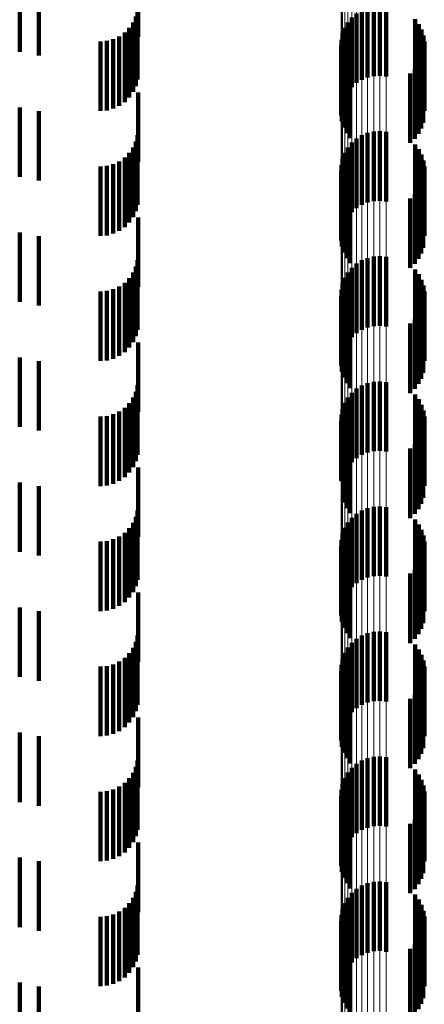
# Model space of a CAD drawing. Units: metres. Extents: x 0 to 2.6, y -0.53 to 0.53.
# Drawn here: x 0.05 to 0.06, y -0.09 to -0.07 of the extents above; entities that cross this region are included whole.
import ezdxf

# ---------------------------------------------------------------- set-up
doc = ezdxf.new("R2010")
doc.units = ezdxf.units.M
doc.linetypes.add('AUSGEZOGEN', pattern=[0])
doc.linetypes.add('VERDECKT2_S2', pattern=[0.0018, 0.001, -0.0008])
doc.layers.add('Fertigelement', color=7, linetype='AUSGEZOGEN', lineweight=50)
doc.layers.add('Standard', color=7, linetype='AUSGEZOGEN', lineweight=13)

msp = doc.modelspace()

# ---------------------------------------------------------------- linework, layer by layer
at = {"layer": 'Fertigelement', "color": 253, "linetype": 'VERDECKT2_S2', "lineweight": 140, "transparency": 33554687}
for p, q in [((0.057392, -0.073418), (0.057392, -0.074418)), ((0.05748, -0.073398), (0.05748, -0.074398)), ((0.057569, -0.073393), (0.057569, -0.074393)), ((0.057658, -0.073403), (0.057658, -0.074403)), ((0.057165, -0.073557), (0.057165, -0.074557)), ((0.057233, -0.073498), (0.057233, -0.074498)), ((0.057309, -0.073451), (0.057309, -0.074451)), ((0.057108, -0.073626), (0.057108, -0.074626)), ((0.058079, -0.073582), (0.058079, -0.074582)), ((0.058131, -0.073652), (0.058131, -0.074652)), ((0.057031, -0.073787), (0.057031, -0.074787)), ((0.057063, -0.073703), (0.057063, -0.074703)), ((0.05817, -0.07373), (0.05817, -0.07473)), ((0.058197, -0.073813), (0.058197, -0.074813)), ((0.057011, -0.073965), (0.057011, -0.074965)), ((0.057014, -0.073875), (0.057014, -0.074875)), ((0.05821, -0.073899), (0.05821, -0.074899)), ((0.057023, -0.074053), (0.057023, -0.075053)), ((0.058194, -0.074072), (0.058194, -0.075072)), ((0.057049, -0.074139), (0.057049, -0.075139)), ((0.057089, -0.074219), (0.057089, -0.075219)), ((0.058124, -0.074231), (0.058124, -0.075231)), ((0.058166, -0.074155), (0.058166, -0.075155)), ((0.057142, -0.074292), (0.057142, -0.075292)), ((0.058008, -0.074361), (0.058008, -0.075361)), ((0.058072, -0.074301), (0.058072, -0.075301)), ((0.057309, -0.075251), (0.057309, -0.076251)), ((0.057392, -0.075218), (0.057392, -0.076218)), ((0.05748, -0.075198), (0.05748, -0.076198)), ((0.057569, -0.075193), (0.057569, -0.076193)), ((0.057658, -0.075203), (0.057658, -0.076203)), ((0.057165, -0.075357), (0.057165, -0.076357)), ((0.057233, -0.075298), (0.057233, -0.076298)), ((0.058079, -0.075382), (0.058079, -0.076382)), ((0.057063, -0.075503), (0.057063, -0.076503)), ((0.057108, -0.075426), (0.057108, -0.076426)), ((0.058131, -0.075452), (0.058131, -0.076452)), ((0.05817, -0.07553), (0.05817, -0.07653)), ((0.057014, -0.075675), (0.057014, -0.076675)), ((0.057031, -0.075587), (0.057031, -0.076587)), ((0.058197, -0.075613), (0.058197, -0.076613)), ((0.057011, -0.075765), (0.057011, -0.076765)), ((0.05821, -0.075699), (0.05821, -0.076699)), ((0.057023, -0.075853), (0.057023, -0.076853)), ((0.057049, -0.075939), (0.057049, -0.076939)), ((0.058166, -0.075955), (0.058166, -0.076955)), ((0.058194, -0.075872), (0.058194, -0.076872)), ((0.057089, -0.076019), (0.057089, -0.077019)), ((0.057142, -0.076092), (0.057142, -0.077092)), ((0.058072, -0.076101), (0.058072, -0.077101)), ((0.058124, -0.076031), (0.058124, -0.077031)), ((0.058008, -0.076161), (0.058008, -0.077161)), ((0.057233, -0.077098), (0.057233, -0.078098)), ((0.057309, -0.077051), (0.057309, -0.078051)), ((0.057392, -0.077018), (0.057392, -0.078018)), ((0.05748, -0.076998), (0.05748, -0.077998)), ((0.057569, -0.076993), (0.057569, -0.077993)), ((0.057658, -0.077003), (0.057658, -0.078003)), ((0.057108, -0.077226), (0.057108, -0.078226)), ((0.057165, -0.077157), (0.057165, -0.078157)), ((0.058079, -0.077182), (0.058079, -0.078182)), ((0.057063, -0.077303), (0.057063, -0.078303)), ((0.058131, -0.077252), (0.058131, -0.078252)), ((0.05817, -0.07733), (0.05817, -0.07833)), ((0.057014, -0.077475), (0.057014, -0.078475)), ((0.057031, -0.077387), (0.057031, -0.078387)), ((0.058197, -0.077413), (0.058197, -0.078413)), ((0.05821, -0.077499), (0.05821, -0.078499)), ((0.057011, -0.077565), (0.057011, -0.078565)), ((0.057023, -0.077653), (0.057023, -0.078653)), ((0.057049, -0.077739), (0.057049, -0.078739)), ((0.058166, -0.077755), (0.058166, -0.078755)), ((0.058194, -0.077672), (0.058194, -0.078672)), ((0.057089, -0.077819), (0.057089, -0.078819)), ((0.057142, -0.077892), (0.057142, -0.078892)), ((0.058072, -0.077901), (0.058072, -0.078901)), ((0.058124, -0.077831), (0.058124, -0.078831)), ((0.058008, -0.077961), (0.058008, -0.078961)), ((0.05748, -0.078798), (0.05748, -0.079798)), ((0.057569, -0.078793), (0.057569, -0.079793)), ((0.057658, -0.078803), (0.057658, -0.079803)), ((0.057233, -0.078898), (0.057233, -0.079898)), ((0.057309, -0.078851), (0.057309, -0.079851)), ((0.057392, -0.078818), (0.057392, -0.079818)), ((0.057108, -0.079026), (0.057108, -0.080026)), ((0.057165, -0.078957), (0.057165, -0.079957)), ((0.058079, -0.078982), (0.058079, -0.079958)), ((0.058131, -0.079052), (0.058131, -0.079945)), ((0.057031, -0.079187), (0.057031, -0.080187)), ((0.057063, -0.079103), (0.057063, -0.080103)), ((0.05817, -0.07913), (0.05817, -0.079931)), ((0.058197, -0.079213), (0.058197, -0.079916)), ((0.057011, -0.079365), (0.057011, -0.080216)), ((0.057014, -0.079275), (0.057014, -0.080232)), ((0.05821, -0.079299), (0.05821, -0.0799)), ((0.057023, -0.079453), (0.057023, -0.0802)), ((0.058194, -0.079472), (0.058194, -0.079869)), ((0.057049, -0.079539), (0.057049, -0.080184)), ((0.057089, -0.079619), (0.057089, -0.080169)), ((0.058124, -0.079631), (0.058124, -0.07984)), ((0.058166, -0.079555), (0.058166, -0.079854)), ((0.057142, -0.079692), (0.057142, -0.080156)), ((0.058008, -0.079761), (0.058008, -0.079816)), ((0.058072, -0.079701), (0.058072, -0.079827)), ((0.058008, -0.079816), (0.058008, -0.080761)), ((0.058072, -0.079827), (0.058072, -0.080701)), ((0.058124, -0.07984), (0.058124, -0.080631)), ((0.058166, -0.079854), (0.058166, -0.080555)), ((0.05817, -0.079931), (0.05817, -0.079931)), ((0.058194, -0.079869), (0.058194, -0.080472)), ((0.058197, -0.079916), (0.058197, -0.079916)), ((0.05821, -0.0799), (0.05821, -0.080299)), ((0.058079, -0.079958), (0.058079, -0.079958)), ((0.058131, -0.079945), (0.058131, -0.079945)), ((0.057011, -0.080216), (0.057011, -0.080216)), ((0.057023, -0.0802), (0.057023, -0.0802)), ((0.057049, -0.080184), (0.057049, -0.080539)), ((0.057089, -0.080169), (0.057089, -0.080619)), ((0.057142, -0.080156), (0.057142, -0.080692)), ((0.057014, -0.080232), (0.057014, -0.080232)), ((0.057392, -0.080618), (0.057392, -0.081618)), ((0.05748, -0.080598), (0.05748, -0.081598)), ((0.057569, -0.080593), (0.057569, -0.081593)), ((0.057658, -0.080603), (0.057658, -0.081603)), ((0.057165, -0.080757), (0.057165, -0.081757)), ((0.057233, -0.080698), (0.057233, -0.081698)), ((0.057309, -0.080651), (0.057309, -0.081651)), ((0.058079, -0.080782), (0.058079, -0.081782)), ((0.057063, -0.080903), (0.057063, -0.081903)), ((0.057108, -0.080826), (0.057108, -0.081826)), ((0.058131, -0.080852), (0.058131, -0.081852)), ((0.05817, -0.08093), (0.05817, -0.08193)), ((0.057031, -0.080987), (0.057031, -0.081987)), ((0.058197, -0.081013), (0.058197, -0.082013)), ((0.057011, -0.081165), (0.057011, -0.082165)), ((0.057014, -0.081075), (0.057014, -0.082075)), ((0.05821, -0.081099), (0.05821, -0.082099)), ((0.057023, -0.081253), (0.057023, -0.082253)), ((0.057049, -0.081339), (0.057049, -0.082339)), ((0.058166, -0.081355), (0.058166, -0.082355)), ((0.058194, -0.081272), (0.058194, -0.082272)), ((0.057089, -0.081419), (0.057089, -0.082419)), ((0.057142, -0.081492), (0.057142, -0.082492)), ((0.058124, -0.081431), (0.058124, -0.082431)), ((0.058008, -0.081561), (0.058008, -0.082561)), ((0.058072, -0.081501), (0.058072, -0.082501)), ((0.057309, -0.082451), (0.057309, -0.083451)), ((0.057392, -0.082418), (0.057392, -0.083418)), ((0.05748, -0.082398), (0.05748, -0.083398)), ((0.057569, -0.082393), (0.057569, -0.083393)), ((0.057658, -0.082403), (0.057658, -0.083403)), ((0.057108, -0.082626), (0.057108, -0.083626)), ((0.057165, -0.082557), (0.057165, -0.083557)), ((0.057233, -0.082498), (0.057233, -0.083498)), ((0.058079, -0.082582), (0.058079, -0.083582)), ((0.057063, -0.082703), (0.057063, -0.083703)), ((0.058131, -0.082652), (0.058131, -0.083652)), ((0.05817, -0.08273), (0.05817, -0.08373)), ((0.057014, -0.082875), (0.057014, -0.083875)), ((0.057031, -0.082787), (0.057031, -0.083787)), ((0.058197, -0.082813), (0.058197, -0.083813)), ((0.05821, -0.082899), (0.05821, -0.083899)), ((0.057011, -0.082965), (0.057011, -0.083965)), ((0.057023, -0.083053), (0.057023, -0.084053)), ((0.057049, -0.083139), (0.057049, -0.084139)), ((0.058166, -0.083155), (0.058166, -0.084155)), ((0.058194, -0.083072), (0.058194, -0.084072)), ((0.057089, -0.083219), (0.057089, -0.084219)), ((0.057142, -0.083292), (0.057142, -0.084292)), ((0.058072, -0.083301), (0.058072, -0.084301)), ((0.058124, -0.083231), (0.058124, -0.084231)), ((0.058008, -0.083361), (0.058008, -0.084361)), ((0.057233, -0.084298), (0.057233, -0.085298)), ((0.057309, -0.084251), (0.057309, -0.085251)), ((0.057392, -0.084218), (0.057392, -0.085218)), ((0.05748, -0.084198), (0.05748, -0.085198)), ((0.057569, -0.084193), (0.057569, -0.085193)), ((0.057658, -0.084203), (0.057658, -0.085203)), ((0.057108, -0.084426), (0.057108, -0.085426)), ((0.057165, -0.084357), (0.057165, -0.085357)), ((0.058079, -0.084382), (0.058079, -0.085382)), ((0.058131, -0.084452), (0.058131, -0.085452)), ((0.057031, -0.084587), (0.057031, -0.085587)), ((0.057063, -0.084503), (0.057063, -0.085503)), ((0.05817, -0.08453), (0.05817, -0.08553)), ((0.058197, -0.084613), (0.058197, -0.085613)), ((0.057014, -0.084675), (0.057014, -0.085675)), ((0.05821, -0.084699), (0.05821, -0.085699)), ((0.057011, -0.084765), (0.057011, -0.085765)), ((0.057023, -0.084853), (0.057023, -0.085853)), ((0.058194, -0.084872), (0.058194, -0.085872)), ((0.057049, -0.084939), (0.057049, -0.085939)), ((0.057089, -0.085019), (0.057089, -0.086019)), ((0.058124, -0.085031), (0.058124, -0.086031)), ((0.058166, -0.084955), (0.058166, -0.085955)), ((0.057142, -0.085092), (0.057142, -0.086092)), ((0.058008, -0.085161), (0.058008, -0.086161)), ((0.058072, -0.085101), (0.058072, -0.086101)), ((0.057392, -0.086018), (0.057392, -0.087018)), ((0.05748, -0.085998), (0.05748, -0.086998)), ((0.057569, -0.085993), (0.057569, -0.086993)), ((0.057658, -0.086003), (0.057658, -0.087003)), ((0.057165, -0.086157), (0.057165, -0.087157)), ((0.057233, -0.086098), (0.057233, -0.087098)), ((0.057309, -0.086051), (0.057309, -0.087051)), ((0.057063, -0.086303), (0.057063, -0.087303)), ((0.057108, -0.086226), (0.057108, -0.087226)), ((0.058079, -0.086182), (0.058079, -0.087182)), ((0.058131, -0.086252), (0.058131, -0.087252)), ((0.057031, -0.086387), (0.057031, -0.087387)), ((0.05817, -0.08633), (0.05817, -0.08733)), ((0.058197, -0.086413), (0.058197, -0.087413)), ((0.057011, -0.086565), (0.057011, -0.087565)), ((0.057014, -0.086475), (0.057014, -0.087475)), ((0.05821, -0.086499), (0.05821, -0.087499)), ((0.057023, -0.086653), (0.057023, -0.087653)), ((0.057049, -0.086739), (0.057049, -0.087739)), ((0.058194, -0.086672), (0.058194, -0.087672)), ((0.057089, -0.086819), (0.057089, -0.087819)), ((0.058124, -0.086831), (0.058124, -0.087831)), ((0.058166, -0.086755), (0.058166, -0.087755)), ((0.057142, -0.086892), (0.057142, -0.087892)), ((0.058008, -0.086961), (0.058008, -0.087961)), ((0.058072, -0.086901), (0.058072, -0.087901))]:
    msp.add_line(p, q, dxfattribs=at)
at = {"layer": 'Standard', "color": 253, "linetype": 'VERDECKT2_S2', "lineweight": 140, "transparency": 33554687}
for p, q in [((0.054086, -0.072833), (0.054086, -0.073833)), ((0.052379, -0.073049), (0.052379, -0.074049)), ((0.052656, -0.073102), (0.052656, -0.074102)), ((0.054054, -0.073542), (0.054054, -0.074542)), ((0.054078, -0.07345), (0.054078, -0.07445)), ((0.054014, -0.073628), (0.054014, -0.074628)), ((0.058079, -0.073582), (0.058079, -0.074582)), ((0.058131, -0.073652), (0.058131, -0.074652)), ((0.053814, -0.073827), (0.053814, -0.074827)), ((0.053892, -0.073773), (0.053892, -0.074773)), ((0.053959, -0.073706), (0.053959, -0.074706)), ((0.05817, -0.07373), (0.05817, -0.07473)), ((0.058197, -0.073813), (0.058197, -0.074813)), ((0.053542, -0.0739), (0.053542, -0.0749)), ((0.053637, -0.073892), (0.053637, -0.074892)), ((0.053728, -0.073867), (0.053728, -0.074867)), ((0.05821, -0.073899), (0.05821, -0.074899)), ((0.057023, -0.074053), (0.057023, -0.075053)), ((0.058194, -0.074072), (0.058194, -0.075072)), ((0.057049, -0.074139), (0.057049, -0.075139)), ((0.057089, -0.074219), (0.057089, -0.075219)), ((0.058124, -0.074231), (0.058124, -0.075231)), ((0.058166, -0.074155), (0.058166, -0.075155)), ((0.057142, -0.074292), (0.057142, -0.075292)), ((0.058008, -0.074361), (0.058008, -0.075361)), ((0.058072, -0.074301), (0.058072, -0.075301)), ((0.054086, -0.074633), (0.054086, -0.075633)), ((0.052379, -0.074849), (0.052379, -0.075849)), ((0.052656, -0.074902), (0.052656, -0.075902)), ((0.054078, -0.07525), (0.054078, -0.075724)), ((0.054054, -0.075342), (0.054054, -0.075707)), ((0.058079, -0.075382), (0.058079, -0.076382)), ((0.053959, -0.075506), (0.053959, -0.075677)), ((0.054014, -0.075428), (0.054014, -0.075692)), ((0.058131, -0.075452), (0.058131, -0.076452)), ((0.05817, -0.07553), (0.05817, -0.07653)), ((0.053728, -0.075667), (0.053728, -0.076667)), ((0.053814, -0.075627), (0.053814, -0.075655)), ((0.053814, -0.075655), (0.053814, -0.076627)), ((0.053892, -0.075573), (0.053892, -0.075665)), ((0.053892, -0.075665), (0.053892, -0.076573)), ((0.053959, -0.075677), (0.053959, -0.076506)), ((0.058197, -0.075613), (0.058197, -0.076613)), ((0.053542, -0.0757), (0.053542, -0.0767)), ((0.053637, -0.075692), (0.053637, -0.076692)), ((0.054014, -0.075692), (0.054014, -0.076428)), ((0.054054, -0.075707), (0.054054, -0.076342)), ((0.054078, -0.075724), (0.054078, -0.07625)), ((0.05821, -0.075699), (0.05821, -0.076699)), ((0.057023, -0.075853), (0.057023, -0.076853)), ((0.057049, -0.075939), (0.057049, -0.076939)), ((0.058166, -0.075955), (0.058166, -0.076955)), ((0.058194, -0.075872), (0.058194, -0.076872)), ((0.057089, -0.076019), (0.057089, -0.077019)), ((0.057142, -0.076092), (0.057142, -0.077092)), ((0.058072, -0.076101), (0.058072, -0.077101)), ((0.058124, -0.076031), (0.058124, -0.077031)), ((0.058008, -0.076161), (0.058008, -0.077161)), ((0.054086, -0.076433), (0.054086, -0.077433)), ((0.052379, -0.076649), (0.052379, -0.077649)), ((0.052656, -0.076702), (0.052656, -0.077702)), ((0.054078, -0.07705), (0.054078, -0.07805)), ((0.054014, -0.077228), (0.054014, -0.078228)), ((0.054054, -0.077142), (0.054054, -0.078142)), ((0.058079, -0.077182), (0.058079, -0.078182)), ((0.053892, -0.077373), (0.053892, -0.078373)), ((0.053959, -0.077306), (0.053959, -0.078306)), ((0.058131, -0.077252), (0.058131, -0.078252)), ((0.05817, -0.07733), (0.05817, -0.07833)), ((0.053542, -0.0775), (0.053542, -0.0785)), ((0.053637, -0.077492), (0.053637, -0.078492)), ((0.053728, -0.077467), (0.053728, -0.078467)), ((0.053814, -0.077427), (0.053814, -0.078427)), ((0.058197, -0.077413), (0.058197, -0.078413)), ((0.05821, -0.077499), (0.05821, -0.078499)), ((0.057023, -0.077653), (0.057023, -0.078653)), ((0.057049, -0.077739), (0.057049, -0.078739)), ((0.058166, -0.077755), (0.058166, -0.078755)), ((0.058194, -0.077672), (0.058194, -0.078672)), ((0.057089, -0.077819), (0.057089, -0.078819)), ((0.057142, -0.077892), (0.057142, -0.078892)), ((0.058072, -0.077901), (0.058072, -0.078901)), ((0.058124, -0.077831), (0.058124, -0.078831)), ((0.058008, -0.077961), (0.058008, -0.078961)), ((0.054086, -0.078233), (0.054086, -0.079233)), ((0.052379, -0.078449), (0.052379, -0.079449)), ((0.052656, -0.078502), (0.052656, -0.079502)), ((0.054054, -0.078942), (0.054054, -0.079942)), ((0.054078, -0.07885), (0.054078, -0.07985)), ((0.054014, -0.079028), (0.054014, -0.080028)), ((0.058079, -0.078982), (0.058079, -0.079958)), ((0.058131, -0.079052), (0.058131, -0.079945)), ((0.053814, -0.079227), (0.053814, -0.080227)), ((0.053892, -0.079173), (0.053892, -0.080173)), ((0.053959, -0.079106), (0.053959, -0.080106)), ((0.05817, -0.07913), (0.05817, -0.079931)), ((0.058197, -0.079213), (0.058197, -0.079916)), ((0.053542, -0.0793), (0.053542, -0.0803)), ((0.053637, -0.079292), (0.053637, -0.080292)), ((0.053728, -0.079267), (0.053728, -0.080267)), ((0.05821, -0.079299), (0.05821, -0.0799)), ((0.057023, -0.079453), (0.057023, -0.0802)), ((0.058194, -0.079472), (0.058194, -0.079869)), ((0.057049, -0.079539), (0.057049, -0.080184)), ((0.057089, -0.079619), (0.057089, -0.080169)), ((0.058124, -0.079631), (0.058124, -0.07984)), ((0.058166, -0.079555), (0.058166, -0.079854)), ((0.057142, -0.079692), (0.057142, -0.080156)), ((0.058008, -0.079761), (0.058008, -0.079816)), ((0.058072, -0.079701), (0.058072, -0.079827)), ((0.058008, -0.079816), (0.058008, -0.080761)), ((0.058072, -0.079827), (0.058072, -0.080701)), ((0.058124, -0.07984), (0.058124, -0.080631)), ((0.058166, -0.079854), (0.058166, -0.080555)), ((0.05817, -0.079931), (0.05817, -0.079931)), ((0.058194, -0.079869), (0.058194, -0.080472)), ((0.058197, -0.079916), (0.058197, -0.079916)), ((0.05821, -0.0799), (0.05821, -0.080299)), ((0.054086, -0.080033), (0.054086, -0.081033)), ((0.058079, -0.079958), (0.058079, -0.079958)), ((0.058131, -0.079945), (0.058131, -0.079945)), ((0.057023, -0.0802), (0.057023, -0.0802)), ((0.057049, -0.080184), (0.057049, -0.080539)), ((0.057089, -0.080169), (0.057089, -0.080619)), ((0.057142, -0.080156), (0.057142, -0.080692)), ((0.052379, -0.080249), (0.052379, -0.081249)), ((0.052656, -0.080302), (0.052656, -0.081302)), ((0.054054, -0.080742), (0.054054, -0.081742)), ((0.054078, -0.08065), (0.054078, -0.08165)), ((0.058079, -0.080782), (0.058079, -0.081782)), ((0.053959, -0.080906), (0.053959, -0.081906)), ((0.054014, -0.080828), (0.054014, -0.081828)), ((0.058131, -0.080852), (0.058131, -0.081852)), ((0.05817, -0.08093), (0.05817, -0.08193)), ((0.053728, -0.081067), (0.053728, -0.082067)), ((0.053814, -0.081027), (0.053814, -0.082027)), ((0.053892, -0.080973), (0.053892, -0.081973)), ((0.058197, -0.081013), (0.058197, -0.082013)), ((0.053542, -0.0811), (0.053542, -0.0821)), ((0.053637, -0.081092), (0.053637, -0.082092)), ((0.05821, -0.081099), (0.05821, -0.082099)), ((0.057023, -0.081253), (0.057023, -0.082253)), ((0.057049, -0.081339), (0.057049, -0.082339)), ((0.058166, -0.081355), (0.058166, -0.082355)), ((0.058194, -0.081272), (0.058194, -0.082272)), ((0.057089, -0.081419), (0.057089, -0.082419)), ((0.057142, -0.081492), (0.057142, -0.082492)), ((0.058124, -0.081431), (0.058124, -0.082431)), ((0.058008, -0.081561), (0.058008, -0.082561)), ((0.058072, -0.081501), (0.058072, -0.082501)), ((0.054086, -0.081833), (0.054086, -0.082833)), ((0.052379, -0.082049), (0.052379, -0.083049)), ((0.052656, -0.082102), (0.052656, -0.083102)), ((0.054078, -0.08245), (0.054078, -0.08345)), ((0.054014, -0.082628), (0.054014, -0.083628)), ((0.054054, -0.082542), (0.054054, -0.083542)), ((0.058079, -0.082582), (0.058079, -0.083582)), ((0.053959, -0.082706), (0.053959, -0.083706)), ((0.058131, -0.082652), (0.058131, -0.083652)), ((0.05817, -0.08273), (0.05817, -0.08373)), ((0.053542, -0.0829), (0.053542, -0.0839)), ((0.053637, -0.082892), (0.053637, -0.083892)), ((0.053728, -0.082867), (0.053728, -0.083867)), ((0.053814, -0.082827), (0.053814, -0.083827)), ((0.053892, -0.082773), (0.053892, -0.083773)), ((0.058197, -0.082813), (0.058197, -0.083813)), ((0.05821, -0.082899), (0.05821, -0.083899)), ((0.057023, -0.083053), (0.057023, -0.084053)), ((0.057049, -0.083139), (0.057049, -0.084139)), ((0.058166, -0.083155), (0.058166, -0.084155)), ((0.058194, -0.083072), (0.058194, -0.084072)), ((0.057089, -0.083219), (0.057089, -0.084219)), ((0.057142, -0.083292), (0.057142, -0.084292)), ((0.058072, -0.083301), (0.058072, -0.084301)), ((0.058124, -0.083231), (0.058124, -0.084231)), ((0.058008, -0.083361), (0.058008, -0.084361)), ((0.054086, -0.083633), (0.054086, -0.084633)), ((0.052379, -0.083849), (0.052379, -0.084849)), ((0.052656, -0.083902), (0.052656, -0.084902)), ((0.054078, -0.08425), (0.054078, -0.08525)), ((0.054014, -0.084428), (0.054014, -0.085428)), ((0.054054, -0.084342), (0.054054, -0.085342)), ((0.058079, -0.084382), (0.058079, -0.085382)), ((0.058131, -0.084452), (0.058131, -0.085452)), ((0.053892, -0.084573), (0.053892, -0.085573)), ((0.053959, -0.084506), (0.053959, -0.085506)), ((0.05817, -0.08453), (0.05817, -0.08553)), ((0.058197, -0.084613), (0.058197, -0.085613)), ((0.053542, -0.0847), (0.053542, -0.0857)), ((0.053637, -0.084692), (0.053637, -0.085692)), ((0.053728, -0.084667), (0.053728, -0.085667)), ((0.053814, -0.084627), (0.053814, -0.085627)), ((0.05821, -0.084699), (0.05821, -0.085699)), ((0.057023, -0.084853), (0.057023, -0.085853)), ((0.058194, -0.084872), (0.058194, -0.085872)), ((0.057049, -0.084939), (0.057049, -0.085939)), ((0.057089, -0.085019), (0.057089, -0.086019)), ((0.058124, -0.085031), (0.058124, -0.086031)), ((0.058166, -0.084955), (0.058166, -0.085955)), ((0.057142, -0.085092), (0.057142, -0.086092)), ((0.058008, -0.085161), (0.058008, -0.086161)), ((0.058072, -0.085101), (0.058072, -0.086101)), ((0.054086, -0.085433), (0.054086, -0.086433)), ((0.052379, -0.085649), (0.052379, -0.086649)), ((0.052656, -0.085702), (0.052656, -0.086702)), ((0.054054, -0.086142), (0.054054, -0.087142)), ((0.054078, -0.08605), (0.054078, -0.08705)), ((0.053959, -0.086306), (0.053959, -0.087306)), ((0.054014, -0.086228), (0.054014, -0.087228)), ((0.058079, -0.086182), (0.058079, -0.087182)), ((0.058131, -0.086252), (0.058131, -0.087252)), ((0.053814, -0.086427), (0.053814, -0.087427)), ((0.053892, -0.086373), (0.053892, -0.087373)), ((0.05817, -0.08633), (0.05817, -0.08733)), ((0.058197, -0.086413), (0.058197, -0.087413)), ((0.053542, -0.0865), (0.053542, -0.0875)), ((0.053637, -0.086492), (0.053637, -0.087492)), ((0.053728, -0.086467), (0.053728, -0.087467)), ((0.05821, -0.086499), (0.05821, -0.087499)), ((0.057023, -0.086653), (0.057023, -0.087653)), ((0.057049, -0.086739), (0.057049, -0.087739)), ((0.058194, -0.086672), (0.058194, -0.087672)), ((0.057089, -0.086819), (0.057089, -0.087819)), ((0.058124, -0.086831), (0.058124, -0.087831)), ((0.058166, -0.086755), (0.058166, -0.087755)), ((0.057142, -0.086892), (0.057142, -0.087892)), ((0.058008, -0.086961), (0.058008, -0.087961)), ((0.058072, -0.086901), (0.058072, -0.087901)), ((0.054086, -0.087233), (0.054086, -0.088233)), ((0.052379, -0.087449), (0.052379, -0.088449)), ((0.052656, -0.087502), (0.052656, -0.088502))]:
    msp.add_line(p, q, dxfattribs=at)
at = {"layer": 'Standard', "color": 7, "linetype": 'AUSGEZOGEN', "lineweight": 13, "transparency": 33554687}
for points in [[(0.057011, 0), (0.057011, -0.019653), (0.057011, -0.039611), (0.057011, -0.059819), (0.057011, -0.080216), (0.057011, -0.100733), (0.057011, -0.121299), (0.057011, -0.141838), (0.057011, -0.162269), (0.057011, -0.182509), (0.057011, -0.202473), (0.057011, -0.222075), (0.057011, -0.241229), (0.057011, -0.259851), (0.057011, -0.277858), (0.057011, -0.295171), (0.057011, -0.311718), (0.057011, -0.327429)], [(0.057014, 0), (0.057014, -0.019657), (0.057014, -0.039619), (0.057014, -0.059831), (0.057014, -0.080232), (0.057014, -0.100754), (0.057014, -0.121324), (0.057014, -0.141867), (0.057014, -0.162302), (0.057014, -0.182546), (0.057014, -0.202514), (0.057014, -0.22212), (0.057014, -0.241278), (0.057014, -0.259904), (0.057014, -0.277914), (0.057014, -0.295231), (0.057014, -0.311781), (0.057014, -0.327496)], [(0.057031, 0), (0.057031, -0.01966), (0.057031, -0.039627), (0.057031, -0.059843), (0.057031, -0.080248), (0.057031, -0.100774), (0.057031, -0.121348), (0.057031, -0.141895), (0.057031, -0.162334), (0.057031, -0.182583), (0.057031, -0.202555), (0.057031, -0.222165), (0.057031, -0.241327), (0.057031, -0.259956), (0.057031, -0.27797), (0.057031, -0.29529), (0.057031, -0.311843), (0.057031, -0.327561)], [(0.057063, 0), (0.057063, -0.019664), (0.057063, -0.039634), (0.057063, -0.059855), (0.057063, -0.080263), (0.057063, -0.100793), (0.057063, -0.121371), (0.057063, -0.141922), (0.057063, -0.162365), (0.057063, -0.182617), (0.057063, -0.202593), (0.057063, -0.222207), (0.057063, -0.241372), (0.057063, -0.260005), (0.057063, -0.278022), (0.057063, -0.295346), (0.057063, -0.311902), (0.057063, -0.327623)], [(0.057108, 0), (0.057108, -0.019668), (0.057108, -0.039641), (0.057108, -0.059865), (0.057108, -0.080277), (0.057108, -0.100811), (0.057108, -0.121393), (0.057108, -0.141947), (0.057108, -0.162394), (0.057108, -0.182649), (0.057108, -0.202629), (0.057108, -0.222246), (0.057108, -0.241415), (0.057108, -0.260051), (0.057108, -0.278071), (0.057108, -0.295398), (0.057108, -0.311957), (0.057108, -0.327681)], [(0.057165, 0), (0.057165, -0.019671), (0.057165, -0.039648), (0.057165, -0.059875), (0.057165, -0.08029), (0.057165, -0.100826), (0.057165, -0.121412), (0.057165, -0.141969), (0.057165, -0.162419), (0.057165, -0.182678), (0.057165, -0.202661), (0.057165, -0.222281), (0.057165, -0.241453), (0.057165, -0.260091), (0.057165, -0.278115), (0.057165, -0.295444), (0.057165, -0.312006), (0.057165, -0.327732)], [(0.057233, 0), (0.057233, -0.019673), (0.057233, -0.039653), (0.057233, -0.059883), (0.057233, -0.080301), (0.057233, -0.10084), (0.057233, -0.121428), (0.057233, -0.141988), (0.057233, -0.162441), (0.057233, -0.182702), (0.057233, -0.202688), (0.057233, -0.22231), (0.057233, -0.241485), (0.057233, -0.260126), (0.057233, -0.278152), (0.057233, -0.295484), (0.057233, -0.312048), (0.057233, -0.327776)], [(0.057309, 0), (0.057309, -0.019675), (0.057309, -0.039657), (0.057309, -0.059889), (0.057309, -0.080309), (0.057309, -0.10085), (0.057309, -0.121441), (0.057309, -0.142003), (0.057309, -0.162458), (0.057309, -0.182722), (0.057309, -0.202709), (0.057309, -0.222334), (0.057309, -0.24151), (0.057309, -0.260154), (0.057309, -0.278181), (0.057309, -0.295515), (0.057309, -0.312081), (0.057309, -0.32781)], [(0.057392, 0), (0.057392, -0.019677), (0.057392, -0.03966), (0.057392, -0.059894), (0.057392, -0.080315), (0.057392, -0.100858), (0.057392, -0.12145), (0.057392, -0.142014), (0.057392, -0.162471), (0.057392, -0.182736), (0.057392, -0.202725), (0.057392, -0.222351), (0.057392, -0.241529), (0.057392, -0.260173), (0.057392, -0.278203), (0.057392, -0.295537), (0.057392, -0.312104), (0.057392, -0.327835)], [(0.05748, 0), (0.05748, -0.019678), (0.05748, -0.039662), (0.05748, -0.059896), (0.05748, -0.080319), (0.05748, -0.100863), (0.05748, -0.121455), (0.05748, -0.142021), (0.05748, -0.162478), (0.05748, -0.182744), (0.05748, -0.202734), (0.05748, -0.222361), (0.05748, -0.241539), (0.05748, -0.260185), (0.05748, -0.278215), (0.05748, -0.295551), (0.05748, -0.312118), (0.05748, -0.32785)], [(0.057569, 0), (0.057569, -0.019678), (0.057569, -0.039662), (0.057569, -0.059897), (0.057569, -0.08032), (0.057569, -0.100864), (0.057569, -0.121457), (0.057569, -0.142022), (0.057569, -0.16248), (0.057569, -0.182746), (0.057569, -0.202736), (0.057569, -0.222363), (0.057569, -0.241542), (0.057569, -0.260188), (0.057569, -0.278218), (0.057569, -0.295554), (0.057569, -0.312122), (0.057569, -0.327854)], [(0.057658, 0), (0.057658, -0.019678), (0.057658, -0.039661), (0.057658, -0.059896), (0.057658, -0.080318), (0.057658, -0.100862), (0.057658, -0.121454), (0.057658, -0.142019), (0.057658, -0.162476), (0.057658, -0.182742), (0.057658, -0.202731), (0.057658, -0.222358), (0.057658, -0.241537), (0.057658, -0.260182), (0.057658, -0.278212), (0.057658, -0.295547), (0.057658, -0.312115), (0.057658, -0.327846)]]:
    msp.add_lwpolyline(points, dxfattribs=at)

doc.saveas('drawing.dxf')
